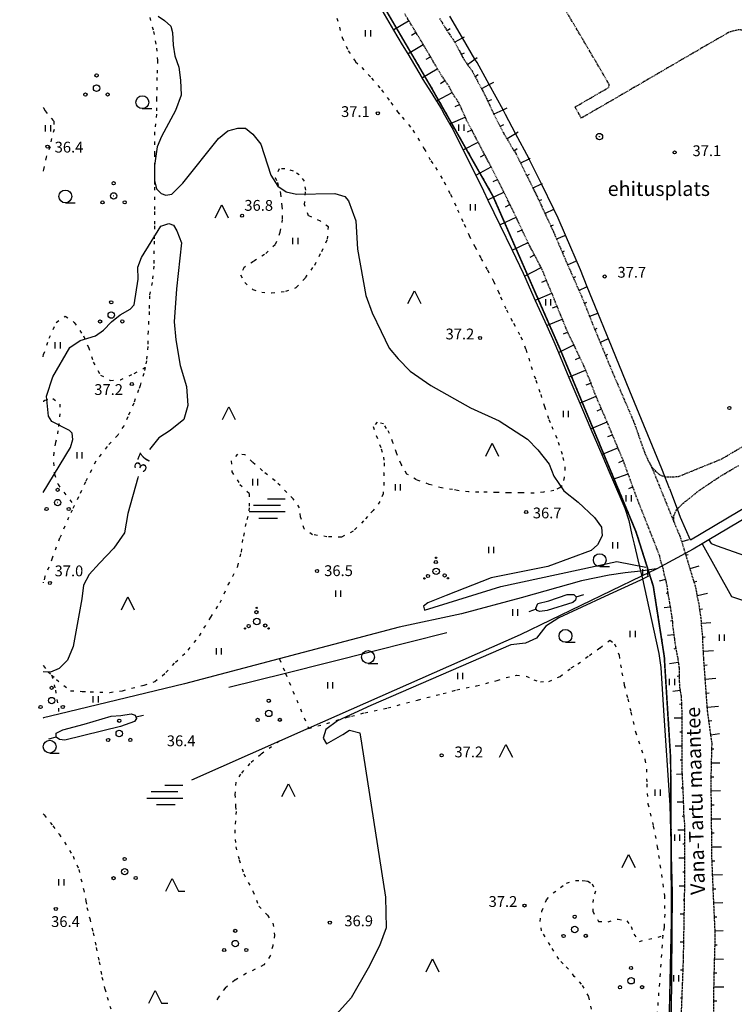
# Model space of a CAD drawing. Units: metres. Extents: x 68746 to 545911, y 50857 to 6585816.
# Drawn here: x 68994 to 69173, y 51306 to 51552 of the extents above; entities that cross this region are included whole.
import ezdxf
from ezdxf.enums import TextEntityAlignment as Align

# ---------------------------------------------------------------- set-up
doc = ezdxf.new("R2010")
doc.units = ezdxf.units.M
for name, pattern in [('2000+500$0$DASHDOT', [1, 0.5, -0.25, 0, -0.25]), ('2000+500$0$DIVIDE', [1.25, 0.5, -0.25, 0, -0.25, 0, -0.25]), ('2000+500$0$HIDDEN', [0.375, 0.25, -0.125]), ('2000+500$0$KOLVIK_EBAM', [2.4, 0.8, -1.6])]:
    doc.linetypes.add(name, pattern=pattern)
for name, color, linetype in [('2000+500$0$-LINNA$PIIR', 7, 'Continuous'), ('2000+500$0$12', 7, 'Continuous'), ('2000+500$0$13', 7, 'Continuous'), ('2000+500$0$14', 7, 'Continuous'), ('2000+500$0$15', 7, 'Continuous'), ('2000+500$0$2', 7, 'Continuous'), ('2000+500$0$25', 7, 'Continuous'), ('2000+500$0$34', 7, 'Continuous'), ('2000+500$0$44', 7, 'Continuous'), ('2000+500$0$49', 7, 'Continuous'), ('2000+500$0$51', 7, 'Continuous'), ('2000+500$0$56', 7, 'Continuous'), ('2000+500$0$57', 7, 'Continuous'), ('2000+500$0$58', 7, 'Continuous'), ('2000+500$0$60', 7, 'Continuous'), ('K-re-dim', 7, 'Continuous')]:
    doc.layers.add(name, color=color, linetype=linetype)
doc.styles.add('2000+500$0$txt', font='TXT', dxfattribs={"height": 0.2})

# ---------------------------------------------------------------- blocks, each defined once
blk = doc.blocks.new('2000+500$0$HEIN_2')
at = {"layer": '2000+500$0$49', "color": 3, "linetype": 'Continuous'}
for p, q in [((-0.64, -0.8), (-0.64, 0.8)), ((0.64, -0.8), (0.64, 0.8))]:
    blk.add_line(p, q, dxfattribs=at)
blk = doc.blocks.new('2000+500$0$HLEHT2')
at = {"layer": '2000+500$0$49', "color": 3, "linetype": 'Continuous'}
blk.add_line((0, -1.6), (2.4, -1.6), dxfattribs=at)
blk.add_circle((0, 0), 1.6, dxfattribs=at)
blk = doc.blocks.new('2000+500$0$POOS_2')
at = {"layer": '2000+500$0$49', "color": 3, "linetype": 'Continuous'}
for centre, radius in [((-0.01, 3.18), 0.4), ((0, 0), 0.8), ((0, 0), 0.008), ((-2.78, -1.61), 0.4), ((2.76, -1.59), 0.4)]:
    blk.add_circle(centre, radius, dxfattribs=at)
blk = doc.blocks.new('2000+500$0$OKAS_2')
at = {"layer": '2000+500$0$49', "color": 3, "linetype": 'Continuous'}
for p, q in [((-1.6, 0), (0, 3.2)), ((0, 3.2), (1.6, 0))]:
    blk.add_line(p, q, dxfattribs=at)
blk = doc.blocks.new('2000+500$0$HPOOS2')
at = {"layer": '2000+500$0$49', "color": 3, "linetype": 'Continuous'}
for centre, radius in [((-0.08, 2.33), 0.4), ((-0.01, 3.41), 0.16), ((0, 0), 0.8), ((0, 0), 0.008), ((-2.94, -1.75), 0.16), ((-2.04, -1.15), 0.4), ((2.12, -1.01), 0.4), ((2.94, -1.73), 0.16)]:
    blk.add_circle(centre, radius, dxfattribs=at)
blk = doc.blocks.new('2000+500$0$VSOO_2')
at = {"layer": '2000+500$0$49', "color": 5, "linetype": 'Continuous'}
for p, q in [((-3.71, 0.8), (2.99, 0.8)), ((-0.24, 2.4), (4.22, 2.4)), ((-4.78, -0.8), (4.22, -0.8)), ((-2.39, -2.4), (2.28, -2.4))]:
    blk.add_line(p, q, dxfattribs=at)
blk = doc.blocks.new('2000+500$0$ELPOS2')
at = {"layer": '2000+500$0$2', "color": 7, "linetype": 'Continuous'}
for radius in [0.816, 0.0163]:
    blk.add_circle((0, 0), radius, dxfattribs=at)
blk = doc.blocks.new('2000+500$0$HOKAS2')
at = {"layer": '2000+500$0$49', "color": 3, "linetype": 'Continuous'}
for p, q in [((-1.6, 0), (0, 3.2)), ((0, 3.2), (1.6, 0)), ((1.6, 0), (3.2, 0))]:
    blk.add_line(p, q, dxfattribs=at)
blk = doc.blocks.new('2000+500$0$KPUNK2')
at = {"layer": '2000+500$0$57', "color": 6, "linetype": 'Continuous'}
blk.add_circle((0, 0), 0.384, dxfattribs=at)
blk = doc.blocks.new('2000+500')
at = {"layer": '2000+500$0$-LINNA$PIIR', "color": 14, "linetype": '2000+500$0$DASHDOT', "ltscale": 10, "const_width": 0.4}
blk.add_lwpolyline([(68994.36, 51752.65), (68999.36, 51729.71), (69006.18, 51705.86), (69015.5, 51680.66), (69023.23, 51663.4), (69066.43, 51586.64), (69096.9, 51534.63), (69112.36, 51507.38), (69129.19, 51469), (69148.06, 51423.58), (69152.38, 51409.96), (69155.11, 51392.47), (69156.7, 51367.03), (69156.93, 51326.84), (69155.56, 51265.07)], dxfattribs=at)
at = {"layer": '2000+500$0$12', "color": 7, "linetype": 'Continuous'}
for points in [[(69091.35, 51551.24), (69091.25, 51551.18), (69087.62, 51548.97), (69087.52, 51548.91)], [(69093.16, 51548.25), (69093.06, 51548.19), (69092, 51547.54)], [(69100.85, 51548.82), (69100.95, 51548.88), (69101.62, 51549.31)], [(69094.97, 51545.25), (69094.87, 51545.19), (69091.15, 51543), (69091.05, 51542.94)], [(69102.78, 51545.91), (69102.88, 51545.96), (69104.74, 51546.98), (69105.2, 51547.23)], [(69104.42, 51542.82), (69104.52, 51542.87), (69105.21, 51543.21)], [(69096.75, 51542.24), (69096.65, 51542.18), (69095.58, 51541.55)], [(69105.95, 51540.31), (69107.84, 51541.68), (69108.37, 51542.07)], [(69098.52, 51539.22), (69098.42, 51539.16), (69094.73, 51536.98), (69094.63, 51536.93)], [(69107.84, 51537.37), (69107.94, 51537.43), (69108.67, 51537.81)], [(69100.4, 51536.27), (69100.3, 51536.2), (69099.28, 51535.51)], [(69109.48, 51534.28), (69109.58, 51534.33), (69111.38, 51535.3), (69112.52, 51535.91)], [(69102.19, 51533.27), (69102.09, 51533.21), (69098.34, 51531.25), (69098.24, 51531.19)], [(69104.02, 51530.29), (69103.92, 51530.24), (69102.78, 51529.73)], [(69111.06, 51531.16), (69111.16, 51531.21), (69112.02, 51531.61)], [(69112.5, 51527.97), (69112.6, 51528.01), (69114.85, 51529), (69115.87, 51529.45)], [(69105.45, 51527.09), (69105.35, 51527.05), (69101.67, 51525.46), (69101.57, 51525.42)], [(69114.11, 51524.86), (69114.21, 51524.91), (69115.07, 51525.35)], [(69107.04, 51523.98), (69106.94, 51523.93), (69105.94, 51523.39)], [(69115.81, 51521.8), (69115.91, 51521.86), (69117.99, 51523.1), (69118.64, 51523.49)], [(69108.67, 51520.88), (69108.57, 51520.83), (69105.01, 51518.97), (69104.91, 51518.92)], [(69117.59, 51518.79), (69117.69, 51518.86), (69118.35, 51519.29)], [(69110.29, 51517.78), (69110.19, 51517.73), (69109.15, 51517.18)], [(69119.24, 51515.71), (69119.34, 51515.76), (69121.34, 51516.74), (69121.64, 51516.89)], [(69111.91, 51514.68), (69111.81, 51514.63), (69108.13, 51512.71), (69108.03, 51512.65)], [(69113.5, 51511.56), (69113.4, 51511.51), (69112.31, 51510.97)], [(69120.78, 51512.57), (69120.88, 51512.62), (69121.5, 51512.92)], [(69122.32, 51509.42), (69122.42, 51509.47), (69124.44, 51510.47), (69124.73, 51510.61)], [(69115.05, 51508.42), (69114.95, 51508.37), (69111.18, 51506.5), (69111.08, 51506.45)], [(69123.86, 51506.28), (69123.96, 51506.33), (69124.58, 51506.61)], [(69116.61, 51505.29), (69116.51, 51505.24), (69115.41, 51504.69)], [(69125.33, 51503.1), (69125.43, 51503.15), (69127.56, 51504.14)], [(69118.14, 51502.14), (69118.04, 51502.09), (69114.17, 51500.28), (69114.07, 51500.23)], [(69119.63, 51498.97), (69119.53, 51498.92), (69118.41, 51498.4)], [(69126.79, 51499.93), (69126.89, 51499.97), (69127.49, 51500.25)], [(69121.11, 51495.8), (69121.01, 51495.76), (69117.2, 51493.97), (69117.1, 51493.92)], [(69128.21, 51496.73), (69128.31, 51496.77), (69130.28, 51497.61), (69130.46, 51497.69)], [(69129.59, 51493.51), (69129.69, 51493.55), (69130.2, 51493.77)], [(69122.73, 51492.7), (69122.63, 51492.65), (69121.52, 51492.06)], [(69130.98, 51490.3), (69131.08, 51490.34), (69133.02, 51491.2)], [(69124.36, 51489.6), (69124.26, 51489.55), (69120.3, 51487.46), (69120.2, 51487.41)], [(69125.71, 51486.38), (69125.61, 51486.34), (69124.43, 51485.87)], [(69132.4, 51487.1), (69132.5, 51487.14), (69133, 51487.37)], [(69133.81, 51483.9), (69133.91, 51483.94), (69135.74, 51484.75), (69135.88, 51484.81)], [(69127.06, 51483.15), (69126.96, 51483.11), (69123.02, 51481.41), (69122.92, 51481.37)], [(69128.35, 51479.9), (69128.25, 51479.86), (69127.13, 51479.42)], [(69135.16, 51480.67), (69135.26, 51480.71), (69135.81, 51480.93)], [(69129.68, 51476.66), (69129.58, 51476.62), (69125.86, 51475.09), (69125.76, 51475.05)], [(69136.45, 51477.42), (69136.55, 51477.46), (69138.49, 51478.23), (69138.54, 51478.25)], [(69137.76, 51474.17), (69137.86, 51474.21), (69138.38, 51474.42)], [(69131.01, 51473.42), (69130.91, 51473.38), (69129.87, 51472.95)], [(69139.09, 51470.93), (69139.19, 51470.97), (69141.05, 51471.74), (69141.16, 51471.78)], [(69132.57, 51470.29), (69132.47, 51470.24), (69128.79, 51468.4), (69128.69, 51468.35)], [(69134.04, 51467.11), (69133.94, 51467.06), (69132.85, 51466.52)], [(69140.42, 51467.69), (69140.52, 51467.74), (69141, 51467.93)], [(69135.5, 51463.93), (69135.4, 51463.89), (69131.4, 51462.2), (69131.3, 51462.16)], [(69136.83, 51460.7), (69136.73, 51460.66), (69135.56, 51460.22)], [(69138.09, 51457.43), (69137.99, 51457.39), (69134.12, 51455.73), (69134.02, 51455.69)], [(69139.47, 51454.21), (69139.37, 51454.17), (69138.24, 51453.69)], [(69140.85, 51451), (69140.75, 51450.95), (69136.87, 51449.29), (69136.77, 51449.25)], [(69142.2, 51447.77), (69142.1, 51447.73), (69140.98, 51447.26)], [(69143.55, 51444.54), (69143.45, 51444.5), (69139.61, 51442.89), (69139.51, 51442.85)], [(69144.9, 51441.31), (69144.8, 51441.27), (69143.7, 51440.81)], [(69146.1, 51438.02), (69146, 51437.99), (69142.3, 51436.64), (69142.18, 51436.6)], [(69147.3, 51434.74), (69147.2, 51434.7), (69146.2, 51434.33)], [(69159.47, 51421.1), (69159.57, 51421.13), (69161.28, 51421.65)], [(69160.48, 51417.75), (69160.58, 51417.78), (69161.1, 51417.93)], [(69161.5, 51414.4), (69161.6, 51414.43), (69163.8, 51415.1)], [(69155.49, 51411.69), (69155.39, 51411.66), (69153.88, 51411.23)], [(69162.52, 51411.05), (69162.62, 51411.08), (69163.23, 51411.27)], [(69156.07, 51408.24), (69155.97, 51408.23), (69155.61, 51408.19)], [(69163.28, 51407.64), (69163.38, 51407.67), (69165.88, 51408.24)], [(69156.67, 51404.8), (69156.57, 51404.78), (69155.09, 51404.54)], [(69163.9, 51404.2), (69164, 51404.22), (69164.68, 51404.33)], [(69157.21, 51401.34), (69157.11, 51401.32), (69156.69, 51401.27)], [(69164.33, 51400.73), (69164.43, 51400.74), (69166.77, 51400.88)], [(69100.79, 51398.35), (69082.33, 51393.64), (69060.54, 51388.18), (69046.4, 51384.64)], [(69157.59, 51397.86), (69157.49, 51397.85), (69155.9, 51397.65)], [(69164.67, 51397.25), (69164.77, 51397.26), (69165.37, 51397.33)], [(69158.09, 51394.4), (69157.99, 51394.38), (69157.51, 51394.29)], [(69164.8, 51393.76), (69164.9, 51393.76), (69167.45, 51393.91)], [(69158.71, 51390.96), (69158.61, 51390.94), (69156.43, 51390.63)], [(69165.02, 51390.26), (69165.12, 51390.27), (69165.84, 51390.32)], [(69158.94, 51387.47), (69158.84, 51387.47), (69158.32, 51387.46)], [(69165.27, 51386.77), (69165.37, 51386.78), (69167.96, 51386.97)], [(69159.15, 51383.98), (69159.05, 51383.96), (69157.29, 51383.67)], [(69165.52, 51383.28), (69165.62, 51383.29), (69166.35, 51383.34)], [(69159.51, 51380.51), (69159.41, 51380.5), (69158.92, 51380.47)], [(69165.78, 51379.79), (69165.88, 51379.8), (69168.62, 51380)], [(69159.58, 51377.01), (69159.48, 51377.01), (69157.63, 51377)], [(69166.19, 51376.32), (69166.29, 51376.33), (69166.99, 51376.43)], [(69159.58, 51373.51), (69159.48, 51373.51), (69159.03, 51373.51)], [(69166.67, 51372.85), (69166.77, 51372.86), (69168.89, 51373.15)], [(69159.57, 51370.01), (69159.47, 51370.01), (69157.81, 51370.02)], [(69166.93, 51369.37), (69167.03, 51369.37), (69167.53, 51369.35)], [(69159.55, 51366.51), (69159.45, 51366.51), (69159.1, 51366.5)], [(69166.84, 51365.87), (69166.94, 51365.87), (69169, 51365.82)], [(69159.63, 51363.01), (69159.53, 51363), (69158.16, 51362.94)], [(69166.76, 51362.37), (69166.86, 51362.37), (69167.46, 51362.35)], [(69159.81, 51359.51), (69159.71, 51359.51), (69159.33, 51359.49)], [(69166.75, 51358.87), (69166.85, 51358.88), (69169.13, 51358.93)], [(69159.96, 51356.02), (69159.86, 51356.02), (69158.34, 51356)], [(69166.83, 51355.37), (69166.93, 51355.38), (69167.54, 51355.38)], [(69160.07, 51352.52), (69159.97, 51352.51), (69159.59, 51352.48)], [(69166.85, 51351.87), (69166.95, 51351.88), (69169.26, 51351.89)], [(69160.24, 51349.03), (69160.14, 51349.03), (69158.5, 51349.03)], [(69166.88, 51348.37), (69166.98, 51348.38), (69167.61, 51348.38)], [(69160.23, 51345.53), (69160.13, 51345.53), (69159.74, 51345.53)], [(69166.91, 51344.87), (69167.01, 51344.88), (69169.45, 51344.9)], [(69160.22, 51342.03), (69160.12, 51342.03), (69158.75, 51342.03)], [(69166.97, 51341.38), (69167.07, 51341.38), (69167.76, 51341.41)], [(69160.22, 51338.53), (69160.12, 51338.53), (69159.79, 51338.53)], [(69167.11, 51337.88), (69167.21, 51337.88), (69169.63, 51337.98)], [(69160.22, 51335.03), (69160.12, 51335.03), (69158.88, 51335.03)], [(69167.26, 51334.38), (69167.36, 51334.39), (69167.98, 51334.41)], [(69160.19, 51331.53), (69160.09, 51331.53), (69159.85, 51331.53)], [(69167.41, 51330.89), (69167.51, 51330.89), (69169.71, 51330.99)], [(69160.12, 51328.03), (69160.02, 51328.03), (69159.08, 51328.05)], [(69167.57, 51327.39), (69167.67, 51327.39), (69168.23, 51327.42)], [(69167.73, 51323.89), (69167.83, 51323.9), (69169.8, 51323.99)], [(69160, 51321.03), (69159.9, 51321.03), (69159.13, 51321.04)], [(69167.72, 51320.39), (69167.82, 51320.39), (69168.35, 51320.38)], [(69167.62, 51316.9), (69167.72, 51316.89), (69169.89, 51316.84)], [(69159.82, 51314.03), (69159.72, 51314.04), (69159.19, 51314.06)], [(69167.53, 51313.4), (69167.63, 51313.39), (69168.25, 51313.38)], [(69167.45, 51309.9), (69167.55, 51309.9), (69170, 51309.88)], [(69159.56, 51307.04), (69159.46, 51307.04), (69159.18, 51307.05)], [(69167.43, 51306.4), (69167.53, 51306.4), (69168.21, 51306.39)]]:
    blk.add_lwpolyline(points, dxfattribs=at)
at = {"layer": '2000+500$0$14', "color": 7, "linetype": 'Continuous'}
blk.add_lwpolyline([(69162.32, 51419.23), (69153.25, 51414.35), (69153.15, 51414.3)], dxfattribs=at)
at = {"layer": '2000+500$0$15', "color": 7, "linetype": '2000+500$0$HIDDEN'}
blk.add_line((69151.97, 51439.74), (69157.55, 51425.97), dxfattribs=at)
for points in [[(69128.35, 51479.9), (69127.19, 51482.86), (69127.06, 51483.15), (69126.19, 51485.18), (69125.71, 51486.38), (69124.66, 51489.04), (69124.36, 51489.6), (69122.73, 51492.7), (69121.17, 51495.67), (69121.11, 51495.8), (69119.63, 51498.97), (69118.14, 51502.14), (69117.5, 51503.5), (69116.61, 51505.29), (69115.05, 51508.42), (69113.5, 51511.56), (69112.58, 51513.39), (69111.91, 51514.68), (69110.29, 51517.78), (69108.67, 51520.88), (69108.29, 51521.62), (69107.19, 51523.71), (69107.04, 51523.98), (69105.79, 51526.31), (69105.45, 51527.09), (69105, 51528.13), (69104.02, 51530.29), (69103.84, 51530.7), (69102.39, 51532.89), (69102.19, 51533.27), (69101.39, 51534.8), (69100.4, 51536.27), (69100.16, 51536.63), (69099.35, 51537.81), (69098.52, 51539.22), (69096.75, 51542.24), (69094.97, 51545.25), (69094.78, 51545.59), (69093.16, 51548.25), (69091.35, 51551.24), (69090.32, 51552.94)], [(69188.05, 51526.56), (69188.01, 51526.66), (69186.2, 51531.09), (69185.08, 51533.91), (69187.49, 51537.06), (69183.02, 51540.28), (69181.25, 51544.65), (69179.9, 51546.63), (69177.93, 51548.08), (69175.99, 51548.76), (69173.61, 51548.99), (69171.32, 51548.39), (69159.49, 51541.53), (69147.1, 51534.29), (69134.42, 51526.93), (69132.82, 51529.68), (69141.26, 51534.59), (69141.38, 51535.24), (69140.02, 51537.66), (69132.69, 51550.13), (69129.37, 51555.73)], [(69098.99, 51551.78), (69099.39, 51551.22), (69100.29, 51549.69), (69100.85, 51548.82), (69101.43, 51547.93), (69101.52, 51547.87), (69102.76, 51545.94), (69102.78, 51545.91), (69103.93, 51543.8), (69104.42, 51542.82), (69104.82, 51542.03), (69105.95, 51540.31), (69107.24, 51538.52), (69107.84, 51537.37), (69108.51, 51536.1), (69109.48, 51534.28), (69109.77, 51533.74), (69110.75, 51531.83), (69111.06, 51531.16), (69111.6, 51530.03), (69112.5, 51527.97), (69112.52, 51527.93), (69113.65, 51525.76), (69114.11, 51524.86), (69114.9, 51523.32), (69115.81, 51521.8), (69116.28, 51521.01), (69117.21, 51519.37), (69117.59, 51518.79), (69118.15, 51517.94), (69119.24, 51515.71), (69120.78, 51512.57), (69122.32, 51509.42), (69123.86, 51506.28), (69123.86, 51506.28), (69125.33, 51503.1), (69126.79, 51499.93), (69127.45, 51498.51), (69128.21, 51496.73), (69129.59, 51493.51), (69130.25, 51491.96), (69130.98, 51490.3), (69132.4, 51487.1), (69133.81, 51483.9), (69134.42, 51482.51), (69135.16, 51480.67), (69136.45, 51477.42), (69137.21, 51475.5), (69137.76, 51474.17), (69139.09, 51470.93), (69140.42, 51467.69), (69141.7, 51464.57), (69144.91, 51457.06), (69146.39, 51453.68), (69147.47, 51451.13), (69148.12, 51449.34), (69148.69, 51447.74), (69149.27, 51445.97), (69150.07, 51443.72), (69150.88, 51441.87), (69151.18, 51441.18), (69151.97, 51439.74)], [(69151.97, 51439.74), (69152.97, 51438.71), (69154.01, 51437.8), (69155.3, 51437.35), (69155.37, 51437.33), (69156.53, 51437.32), (69157.72, 51437.33), (69158.67, 51437.4), (69158.87, 51437.48), (69169.36, 51441.74), (69184.01, 51450.31), (69200.49, 51459.77), (69211.17, 51465.67), (69211.7, 51466.73), (69211.95, 51468.86), (69211.42, 51471.07), (69208.18, 51479.98), (69206.34, 51485.03)], [(69157.55, 51425.97), (69157.51, 51426.98), (69157.54, 51427.54), (69157.83, 51428.36), (69158.12, 51428.93), (69158.39, 51429.25), (69158.73, 51429.66), (69159.59, 51430.46), (69160.41, 51431.18), (69161.51, 51432.02), (69162.78, 51433.06), (69164.13, 51434.13), (69164.71, 51434.48), (69166.45, 51435.67), (69168.42, 51436.99), (69170.62, 51438.35), (69173.81, 51440.21)], [(69134.04, 51467.11), (69133.36, 51468.49), (69132.85, 51469.73), (69132.57, 51470.29), (69131.08, 51473.27), (69131.01, 51473.42), (69129.9, 51476.12), (69129.68, 51476.66), (69128.43, 51479.69), (69128.35, 51479.9)], [(69159.42, 51303.54), (69159.56, 51307.04), (69159.69, 51310.53), (69159.82, 51314.03), (69159.9, 51316.12), (69159.93, 51317.53), (69160, 51321.03), (69160.06, 51324.53), (69160.12, 51328.03), (69160.19, 51331.53), (69160.21, 51332.95), (69160.22, 51335.03), (69160.22, 51338.53), (69160.22, 51342.03), (69160.22, 51343.56), (69160.23, 51345.53), (69160.23, 51346.74), (69160.24, 51349.03), (69160.24, 51350.62), (69160.07, 51352.52), (69160.03, 51352.96), (69159.97, 51354.77), (69159.96, 51356.02), (69159.96, 51356.37), (69159.81, 51359.51), (69159.63, 51363.01), (69159.6, 51363.62), (69159.55, 51366.51), (69159.55, 51366.63), (69159.56, 51368.86), (69159.57, 51370.01), (69159.57, 51370.35), (69159.57, 51371.87), (69159.58, 51373.51), (69159.59, 51374.53), (69159.58, 51377.01), (69159.58, 51377.29), (69159.53, 51380.15), (69159.51, 51380.51), (69159.4, 51382.51), (69159.15, 51383.98), (69159.04, 51384.61), (69158.95, 51385.98), (69158.95, 51386.75), (69158.94, 51387.47), (69158.91, 51389.49), (69158.71, 51390.96), (69158.57, 51391.92), (69158.09, 51394.4), (69158.01, 51394.84), (69157.72, 51396.83), (69157.59, 51397.86), (69157.53, 51398.31), (69157.28, 51400.03), (69157.26, 51400.97), (69157.21, 51401.34), (69157.08, 51402.28), (69156.67, 51404.8), (69156.52, 51405.72), (69156.09, 51408.05), (69156.07, 51408.24), (69155.91, 51409.71), (69155.6, 51411.29), (69155.49, 51411.69), (69155.18, 51412.75), (69154.87, 51414.33), (69154.37, 51415.9), (69154.16, 51416.68), (69153.98, 51417.5), (69153.3, 51419.33), (69148.48, 51431.5), (69147.3, 51434.74), (69146.1, 51438.02), (69144.95, 51441.2), (69144.9, 51441.31), (69143.55, 51444.54), (69142.2, 51447.77), (69141.07, 51450.47), (69140.85, 51451), (69139.47, 51454.21), (69138.09, 51457.43), (69137.86, 51457.95), (69136.83, 51460.7), (69136.65, 51461.19), (69135.5, 51463.93), (69135.02, 51465.07), (69134.12, 51466.96), (69134.04, 51467.11)], [(69157.55, 51425.97), (69157.92, 51425.03), (69158.93, 51422.74), (69159.47, 51421.11), (69159.47, 51421.1), (69160.48, 51417.75), (69161.5, 51414.4), (69162.16, 51412.2), (69162.52, 51411.05), (69162.98, 51409.53), (69163.28, 51407.65), (69163.28, 51407.64), (69163.74, 51405.65), (69163.89, 51404.28), (69163.9, 51404.2), (69164.26, 51401.97), (69164.33, 51400.73), (69164.38, 51399.97), (69164.5, 51398.71), (69164.67, 51397.25), (69164.68, 51397.09), (69164.71, 51395.25), (69164.8, 51393.76), (69164.83, 51393.26), (69164.9, 51391.87), (69165.02, 51390.26), (69165.27, 51386.77), (69165.52, 51383.28), (69165.78, 51379.79), (69165.85, 51378.84), (69166.19, 51376.32), (69166.67, 51372.85), (69166.97, 51370.7), (69166.93, 51369.37), (69166.84, 51365.87), (69166.76, 51362.37), (69166.71, 51360.69), (69166.75, 51358.87), (69166.83, 51355.51), (69166.83, 51355.37), (69166.85, 51351.87), (69166.88, 51348.37), (69166.91, 51344.87), (69166.93, 51342.14), (69166.97, 51341.38), (69167.11, 51337.88), (69167.26, 51334.38), (69167.27, 51333.95), (69167.41, 51330.89), (69167.57, 51327.39), (69167.73, 51323.89), (69167.78, 51322.83), (69167.72, 51320.39), (69167.62, 51316.9), (69167.53, 51313.4), (69167.46, 51310.73), (69167.45, 51309.9), (69167.43, 51306.4), (69167.41, 51302.9)]]:
    blk.add_lwpolyline(points, dxfattribs=at)
at = {"layer": '2000+500$0$25', "color": 2, "linetype": 'Continuous'}
for points in [[(69156.43, 51434.39), (69155.3, 51437.35), (69154.54, 51439.32), (69146.51, 51458.71), (69141.16, 51471.78), (69140.75, 51472.79), (69138.54, 51478.25), (69135.88, 51484.81), (69134.18, 51489.01), (69130.46, 51497.69), (69128.64, 51501.95), (69127.56, 51504.14), (69124.44, 51510.47), (69121.46, 51516.53), (69121.34, 51516.74), (69117.99, 51523.1), (69115.5, 51527.82), (69114.85, 51529), (69111.38, 51535.3), (69108.36, 51540.8), (69107.84, 51541.68), (69104.74, 51546.98), (69101.57, 51552.39)], [(69263.65, 51482.13), (69260.81, 51480.44), (69161.66, 51421.52), (69159.2, 51427.14), (69158.39, 51429.25), (69156.47, 51434.28)]]:
    blk.add_lwpolyline(points, dxfattribs=at)
at = {"layer": '2000+500$0$34', "color": 5, "linetype": 'Continuous'}
for p, q in [((69164.59, 51420.57), (69162.32, 51419.23)), ((69166.24, 51421.55), (69164.59, 51420.57))]:
    blk.add_line(p, q, dxfattribs=at)
for points in [[(69305.51, 51504.92), (69266.93, 51481.89), (69261.98, 51478.93), (69246.35, 51469.6), (69211.08, 51448.17), (69186.29, 51433.45), (69166.24, 51421.55)], [(69164.59, 51420.57), (69171.9, 51407.38), (69196.83, 51398.97), (69233.78, 51386.5), (69247.19, 51381.98), (69247.27, 51381.95), (69343.66, 51351.36)], [(69166.24, 51421.55), (69166.86, 51420.69), (69168.36, 51420.06), (69175.15, 51417.63), (69205.58, 51407.69), (69209.99, 51406.25), (69249.41, 51393.37), (69260.82, 51389.64), (69270.67, 51386.43), (69302.04, 51376.25), (69310, 51373.67)], [(69037.13, 51361.63), (69059.12, 51371.35), (69065.73, 51374.28), (69066.28, 51374.52), (69119.25, 51397.95), (69149.51, 51412.54), (69153.15, 51414.3), (69149.21, 51413.78), (69145.38, 51413.29), (69141.4, 51412.73), (69134.43, 51411.31), (69119.36, 51407.07), (69104.45, 51403.05), (69088.93, 51399.71), (69058.99, 51391.86), (69035.28, 51385.63), (69003.92, 51378), (69000.1, 51377.07), (69000, 51377.05)]]:
    blk.add_lwpolyline(points, dxfattribs=at)
at = {"layer": '2000+500$0$44', "color": 31, "linetype": 'Continuous'}
for points in [[(69083.99, 51554.88), (69087.52, 51548.91), (69089.67, 51545.27), (69091.05, 51542.94), (69094.63, 51536.93), (69094.68, 51536.84), (69097.11, 51533.08), (69098.24, 51531.19), (69098.29, 51531.11), (69099.46, 51529.17), (69100.27, 51527.71), (69101.57, 51525.42), (69102.31, 51524.12), (69104.91, 51518.92), (69108.03, 51512.65), (69109.99, 51508.72), (69111.08, 51506.45), (69114.07, 51500.23), (69117.1, 51493.92), (69119.86, 51488.16), (69120.2, 51487.41), (69122.92, 51481.37), (69125.76, 51475.05), (69127.54, 51471.08), (69128.69, 51468.35), (69131.3, 51462.16), (69134.02, 51455.69), (69134.68, 51454.14), (69136.77, 51449.25), (69139.51, 51442.85), (69141.6, 51437.97), (69142.18, 51436.6), (69145.26, 51429.44), (69146.31, 51426.36), (69147.01, 51422.83), (69147.57, 51420.47), (69149.21, 51413.78), (69149.47, 51412.71), (69149.51, 51412.54)], [(69149.51, 51412.54), (69153.76, 51393.19), (69154.26, 51389.67), (69154.89, 51378.94), (69156.5, 51355.3), (69157.1, 51333.38), (69156.79, 51292.85)]]:
    blk.add_lwpolyline(points, dxfattribs=at)
at = {"layer": '2000+500$0$51', "color": 3, "linetype": '2000+500$0$KOLVIK_EBAM'}
for points in [[(69073.36, 51551.93), (69074.69, 51547.05), (69076.19, 51543.69)], [(69026.04, 51554.38), (69027.57, 51548.58), (69028.33, 51544.43), (69028.57, 51541.33), (69028.43, 51537.09), (69028.35, 51531.91), (69028.28, 51527.9), (69027.86, 51523.46), (69027.82, 51518.07), (69027.79, 51513.51), (69027.82, 51509.68), (69027.86, 51503.6), (69027.83, 51500), (69027.73, 51496.2), (69027.63, 51489.94), (69027.23, 51485.87), (69026.54, 51482.55), (69026.51, 51478.59), (69026.2, 51473.66), (69026.16, 51469.87), (69025.82, 51466.28), (69025.49, 51464.64), (69025.18, 51463.1), (69024.23, 51460.15), (69023.81, 51459.01), (69022.62, 51455.69), (69021.16, 51452.3), (69020.12, 51450.05), (69018.63, 51447.73), (69015.96, 51444.85), (69013.14, 51441.2), (69010.58, 51436.06), (69008.87, 51432.3), (69007.79, 51430.08)], [(69076.19, 51543.69), (69078.03, 51541), (69079.57, 51539.55), (69082.02, 51536.89), (69084.5, 51533.96), (69086.86, 51530.84), (69088.47, 51528.52), (69089.7, 51527.16), (69092.33, 51523.95), (69095.19, 51519.28), (69096.82, 51516.23), (69098.01, 51514.57), (69100.16, 51510.98), (69101.7, 51507.94), (69103.51, 51504.03), (69105.16, 51500.41), (69106.4, 51497.57), (69107.83, 51494.85), (69109.35, 51491.88), (69110.96, 51488.98), (69112.48, 51486.18), (69113.65, 51483.69), (69114.25, 51482.24), (69115.7, 51479.06), (69117.46, 51475.67), (69119.32, 51472.3), (69120.53, 51469.16), (69121.26, 51466.94), (69121.89, 51464.85), (69123.05, 51461.45), (69124.26, 51457.89), (69125.2, 51454.88), (69126.3, 51451.64), (69127.01, 51449.91), (69128.66, 51445.99), (69129.83, 51442.16), (69130.32, 51439.66), (69130.14, 51437.18), (69129.6, 51435.09), (69128.98, 51434.53), (69127.57, 51433.87), (69124.98, 51433.51), (69122.56, 51433.26), (69119.36, 51433.28), (69116.26, 51433.3), (69113.29, 51433.42), (69108.78, 51433.49), (69106.27, 51433.55), (69103.49, 51433.85), (69102.24, 51434.14), (69099.5, 51434.53), (69096.43, 51435.42), (69093.28, 51436.55), (69090.83, 51437.99), (69089.42, 51440.44), (69088.29, 51443.27), (69087.33, 51445.91), (69086.53, 51448.1), (69085.77, 51449.42), (69085, 51450.51), (69083.44, 51451), (69082.44, 51449.92), (69083.19, 51447.62), (69084.44, 51444.26), (69084.97, 51442.23), (69085.15, 51440.8), (69085.13, 51438.34), (69085.11, 51435.95), (69084.89, 51433.08), (69084.13, 51431.12), (69082.42, 51428.86), (69081.04, 51427.38), (69080.05, 51426.33), (69077.4, 51423.71), (69074.51, 51422.25), (69070.87, 51422.34), (69067.28, 51422.84), (69065.16, 51424.32), (69064.32, 51427.32), (69064.07, 51429.55), (69062.47, 51431.81), (69060.86, 51433.41), (69057.93, 51436.34), (69054.77, 51438.82), (69052.31, 51440.97), (69050.43, 51442.78), (69048.56, 51443), (69046.96, 51441.29), (69047.16, 51438.58), (69049.16, 51435.43), (69051.49, 51433.15), (69051.5, 51429.6), (69051.09, 51427.36), (69050.64, 51425.66), (69049.91, 51421.85)], [(69000, 51529.55), (69000.06, 51529.45), (69000.51, 51528.71), (69002.68, 51526.13), (69002.76, 51524.09), (69002.09, 51521.79), (69001.76, 51519.74), (69000.73, 51517.18), (69000.1, 51514.07), (69000.02, 51513.75), (69000, 51513.65)], [(69057.95, 51512.06), (69058.51, 51510.87), (69059.31, 51508.04), (69059.65, 51504.96), (69059.74, 51501.59), (69059.12, 51498.35), (69057.95, 51495.29), (69055.33, 51492.87), (69052.53, 51491.13), (69050.13, 51489.56), (69049.28, 51487.73), (69050.36, 51485.82), (69052.38, 51484.07), (69054.59, 51483.42), (69057.06, 51483.27), (69060.6, 51483.68), (69063.22, 51484.59), (69065.5, 51487.02), (69067.83, 51490.22), (69069.58, 51493.6), (69070.99, 51496.67), (69071.28, 51499.74), (69069.25, 51501.18), (69066.31, 51502.55), (69065.28, 51505.32), (69065.58, 51508.93), (69065.25, 51511.19), (69063.95, 51512.76), (69062.49, 51513.69), (69060.36, 51514.26), (69058.96, 51514.27), (69057.95, 51512.06)], [(69000, 51467.25), (69000.02, 51467.35), (69000.14, 51467.89), (69001.48, 51471.92), (69003.3, 51475.89), (69005.48, 51477.45), (69007.8, 51475.88), (69010.07, 51472.52), (69011.3, 51469.67), (69012.53, 51465.95), (69014.35, 51462.71), (69016.82, 51461.39), (69019.3, 51461.53), (69022.76, 51463.16), (69025.39, 51464.59), (69025.49, 51464.64)], [(69000, 51456.18), (69000.1, 51456.24), (69000.41, 51456.44), (69002.47, 51456.84), (69004.14, 51455.48), (69004.2, 51453.05), (69003.72, 51448.82), (69003.12, 51445.85), (69002.64, 51443.32), (69002.58, 51440.87), (69002.85, 51437.99), (69003.73, 51435.37), (69007.79, 51430.08)], [(69007.79, 51430.08), (69007.27, 51429), (69006.38, 51427.18), (69004.13, 51421.95), (69002.29, 51417), (69000.47, 51412.37), (69000.03, 51410.95), (69000, 51410.85)], [(69002.14, 51387.79), (69003.31, 51386.69), (69006.84, 51383.87), (69009.75, 51383.7), (69011.76, 51383.59), (69016.7, 51383.45), (69019.79, 51383.88), (69025.21, 51385.26), (69027.89, 51386.15), (69029.77, 51387.62), (69030.69, 51388.39), (69033.04, 51390.99), (69036.22, 51394.01), (69039.03, 51397.57), (69040.18, 51399.52), (69041.88, 51402.28), (69044.23, 51405.88), (69046.22, 51410.32), (69047.38, 51412.46), (69048.61, 51414.96), (69049.52, 51418.51), (69049.91, 51421.85)], [(69060.54, 51388.18), (69066.28, 51374.52), (69066.31, 51374.44), (69070.86, 51375.72), (69075.93, 51377.26), (69077.02, 51377.5), (69080.33, 51378.38), (69086.07, 51379.6), (69093.53, 51381.54), (69099.87, 51383.18), (69103.29, 51384.08), (69108.2, 51385.08), (69113.41, 51386.44), (69115.66, 51387.2), (69118.21, 51387.76), (69120.63, 51387.52), (69122.52, 51386.61), (69124.19, 51386.1), (69126.3, 51386.2), (69129.09, 51387.43), (69131.91, 51389.58), (69133.55, 51390.56), (69136.41, 51392.69), (69139.08, 51394.61), (69141.56, 51396.47), (69142.72, 51395.59), (69143.83, 51392.73), (69144.51, 51388.36), (69145.14, 51385.28), (69146, 51381.85), (69146.78, 51378.53), (69147.9, 51373.63), (69149.44, 51369.1), (69150.3, 51366.65), (69150.67, 51364.29), (69150.74, 51360.61), (69151.05, 51355.62), (69152.38, 51350.06), (69153.38, 51344.88), (69153.7, 51342.74), (69155.17, 51332.65), (69155.23, 51328.02), (69155.1, 51324.75), (69154.75, 51322.78)], [(69000, 51390.16), (69000.08, 51390.06), (69001.26, 51388.6), (69002.14, 51387.79)], [(69058.99, 51391.86), (69059.03, 51391.76), (69060.54, 51388.18)], [(69002.14, 51387.79), (69002.16, 51387.69), (69003.07, 51384.03), (69003.81, 51379.49), (69003.91, 51378.1), (69003.92, 51378)], [(69059.12, 51371.35), (69059.02, 51371.28), (69059.02, 51371.28), (69054.38, 51367.96), (69051.65, 51365.69), (69049.27, 51363.05), (69048.1, 51361.02), (69047.89, 51357.98), (69048.04, 51354.98), (69048.22, 51353.72), (69047.88, 51349.12), (69048.1, 51344.85), (69049, 51341.66), (69050.13, 51338.1), (69052.38, 51333.77), (69053.89, 51330.04), (69056, 51327.81), (69057.4, 51325.79), (69057.79, 51322.84), (69057.36, 51320.15), (69056.71, 51317.67), (69055.12, 51315.38), (69052.95, 51314.27), (69050.72, 51313.19), (69047.89, 51311.53), (69045.47, 51309.58), (69043.77, 51307.33), (69042.64, 51305.47)], [(69000, 51353.12), (69000.08, 51353.02), (69000.23, 51352.83), (69002.45, 51350.13), (69004.02, 51348.02), (69005.37, 51346.04), (69007.48, 51342.54), (69008.91, 51339.24), (69010.08, 51334.31), (69010.68, 51331.31), (69010.95, 51329.7), (69011.65, 51326.94), (69012.5, 51323.4), (69013.27, 51319.69), (69013.98, 51316.14), (69014.7, 51312.35), (69015.37, 51309.59), (69015.42, 51309.4), (69015.97, 51307.34), (69016.9, 51304.44)], [(69154.75, 51322.78), (69153.12, 51300.08)], [(69136.96, 51304.31), (69136.27, 51307.45), (69134.49, 51310.55), (69132.66, 51312.47), (69131.21, 51314.35), (69129.86, 51315.64), (69128.78, 51316.77), (69126.61, 51320.3), (69124.5, 51323.85), (69124.1, 51326.23), (69124.57, 51328.79), (69125.68, 51331.64), (69127.35, 51333.37), (69129.23, 51334.72), (69130.7, 51335.76), (69132.95, 51336.48), (69134.59, 51336.5), (69135.51, 51336.34), (69136.02, 51336.33), (69137.15, 51335.59), (69137.92, 51333.82), (69137.34, 51331.74), (69137.24, 51328.78), (69138.69, 51326.25), (69141.07, 51326.16), (69143.62, 51326.83), (69145.75, 51326.37), (69146.86, 51324.96), (69147.52, 51323.06), (69148.92, 51321.26), (69154.72, 51322.6), (69154.75, 51322.78)]]:
    blk.add_lwpolyline(points, dxfattribs=at)
at = {"layer": '2000+500$0$56', "color": 6, "linetype": 'Continuous'}
for p, q in [((69133.1, 51407.34), (69135.02, 51407.92)), ((69123.15, 51404.21), (69121.27, 51403.55)), ((69023.15, 51377.36), (69025.1, 51377.77)), ((69003.25, 51372.24), (69001.31, 51371.76))]:
    blk.add_line(p, q, dxfattribs=at)
for points in [[(69028.77, 51552.43), (69030.33, 51551.3), (69031.9, 51549.87), (69032.32, 51548.31), (69032.47, 51545.18), (69032.89, 51542.48), (69033.89, 51539.64), (69034.31, 51536.37), (69034.46, 51532.67), (69033.03, 51528.84), (69029.57, 51522.32), (69028.49, 51519.74), (69027.78, 51515.05), (69027.78, 51511.35), (69028.35, 51509.22), (69029.48, 51508.08), (69030.62, 51507.66), (69032.18, 51507.94), (69034.88, 51510.64), (69043.83, 51521.87), (69046.11, 51523.72), (69048.67, 51524.43), (69050.51, 51524.43), (69052.36, 51522.87), (69054.35, 51520.45), (69056.91, 51512.63), (69058.61, 51509.93), (69060.74, 51508.51), (69063.3, 51507.94), (69072.82, 51508.08), (69075.38, 51507.37), (69076.23, 51506.23), (69078.08, 51501.26), (69078.51, 51494.15), (69080.6, 51482.57), (69082.17, 51478.31), (69084.44, 51473.62), (69086.43, 51469.49), (69088.7, 51466.79), (69091.69, 51463.67), (69096.8, 51460.11), (69106.75, 51454.57), (69113.86, 51451.3), (69120.96, 51446.75), (69123.52, 51444.05), (69126.36, 51440.5), (69127.5, 51437.51), (69130.06, 51433.81), (69133.61, 51430.97), (69137.73, 51427.13), (69139.43, 51424.72), (69139.58, 51422.59), (69138.44, 51420.31), (69136.88, 51418.89), (69126.08, 51414.91), (69111.87, 51412.07), (69100.64, 51407.66), (69096.09, 51405.81), (69094.96, 51404.96), (69095.24, 51403.96), (69114.28, 51409.93), (69143.27, 51416.19), (69150.51, 51414.77)], [(69000, 51433.41), (69006.85, 51444.63), (69007.42, 51446.62), (69007.28, 51448.18), (69006.56, 51448.89), (69002.16, 51451.17), (69001.31, 51452.45), (69000.88, 51457.42), (69002.44, 51462.25), (69006.71, 51469.65), (69009.26, 51471.35), (69013.1, 51472.49), (69015.09, 51473.91), (69017.08, 51476.04), (69019.21, 51477.75), (69021.77, 51479.17), (69022.76, 51480.31), (69023.76, 51486.7), (69023.62, 51489.69), (69024.61, 51492.1), (69029.44, 51499.92), (69031.43, 51500.63), (69032.57, 51500.21), (69033.42, 51498.79), (69034.56, 51495.8), (69033.28, 51484.29), (69032.71, 51476.04), (69033.14, 51471.49), (69034.27, 51465.1), (69035.84, 51459.84), (69036.12, 51455.15), (69035.13, 51451.59), (69031.72, 51448.89), (69028.87, 51447.04), (69026.6, 51444.1)], [(69023.73, 51437.37), (69023.62, 51437.09), (69021.2, 51428.14), (69020.35, 51423.31), (69017.65, 51419.47), (69014.1, 51415.77), (69011.54, 51412.93), (69010.12, 51410.23), (69009.69, 51406.82), (69007.55, 51394.93), (69006.13, 51391.52), (69004, 51389.39), (69001.87, 51388.54), (69000, 51388.59)], [(69151.18, 51412.46), (69149.19, 51411.5), (69140.27, 51407.45), (69128.76, 51402.12), (69125.56, 51399.99), (69123.22, 51397.01), (69120.45, 51395.73), (69116.82, 51395.3), (69081.87, 51380.16), (69073.55, 51376.32), (69070.57, 51374.19), (69069.93, 51372.06), (69070.78, 51370.57), (69074.83, 51372.91), (69076.54, 51373.98), (69079.09, 51373.34), (69079.52, 51370.78), (69085.48, 51332.28), (69085.69, 51324.61), (69083.99, 51320.13), (69081.21, 51314.59), (69076.95, 51307.12), (69063.1, 51291.77)], [(69126.28, 51406.34), (69130.83, 51407.91), (69131.82, 51407.91), (69132.53, 51407.91), (69133.1, 51407.34), (69132.96, 51406.49), (69132.25, 51405.92), (69125.85, 51403.93), (69124.01, 51403.64), (69123.3, 51403.93), (69123.01, 51404.5), (69123.58, 51405.63), (69126.28, 51406.34)], [(69010.22, 51375.51), (69017.04, 51377.5), (69019.45, 51377.64), (69022.01, 51378.07), (69023.01, 51377.79), (69023.29, 51376.93), (69022.86, 51376.22), (69019.31, 51374.94), (69005.39, 51371.53), (69004.11, 51371.67), (69003.25, 51372.24), (69003.25, 51373.24), (69004.96, 51374.09), (69010.22, 51375.51)]]:
    blk.add_lwpolyline(points, dxfattribs=at)
at = {"layer": '2000+500$0$60', "color": 1, "linetype": '2000+500$0$DIVIDE'}
blk.add_lwpolyline([(69000, 51727.47), (69006.18, 51705.86), (69015.5, 51680.66), (69023.23, 51663.4), (69066.43, 51586.64), (69096.9, 51534.63), (69112.36, 51507.38), (69129.19, 51469), (69148.06, 51423.58), (69152.38, 51409.96), (69155.11, 51392.47), (69156.7, 51367.03), (69156.93, 51326.84), (69153.52, 51183.09)], dxfattribs=at)
at = {"layer": '2000+500$0$2', "color": 7, "linetype": 'Continuous'}
blk.add_blockref('2000+500$0$ELPOS2', (69138.91, 51522.29), dxfattribs=at)
at = {"layer": '2000+500$0$49', "color": 3, "linetype": 'Continuous'}
for name, p in [('2000+500$0$HEIN_2', (69081.19, 51548.11)), ('2000+500$0$POOS_2', (69013.36, 51534.41)), ('2000+500$0$HLEHT2', (69024.78, 51530.9)), ('2000+500$0$HEIN_2', (69104.48, 51524.55)), ('2000+500$0$HEIN_2', (69001.26, 51524.36)), ('2000+500$0$POOS_2', (69017.62, 51507.48)), ('2000+500$0$HLEHT2', (69005.57, 51507.35)), ('2000+500$0$OKAS_2', (69044.61, 51502.02)), ('2000+500$0$HEIN_2', (69107.35, 51504.62)), ('2000+500$0$HEIN_2', (69063.02, 51496.22)), ('2000+500$0$OKAS_2', (69092.72, 51480.57)), ('2000+500$0$POOS_2', (69017.02, 51477.72)), ('2000+500$0$HEIN_2', (69126.15, 51480.87)), ('2000+500$0$HEIN_2', (69003.69, 51470.16)), ('2000+500$0$OKAS_2', (69046.4, 51451.62)), ('2000+500$0$HEIN_2', (69130.58, 51452.99)), ('2000+500$0$OKAS_2', (69112.16, 51442.5)), ('2000+500$0$HEIN_2', (69009.15, 51442.65)), ('2000+500$0$HEIN_2', (69052.99, 51435.97)), ('2000+500$0$POOS_2', (69003.64, 51430.87)), ('2000+500$0$HEIN_2', (69088.61, 51434.7)), ('2000+500$0$HEIN_2', (69146.28, 51431.94)), ('2000+500$0$HEIN_2', (69111.92, 51419)), ('2000+500$0$HEIN_2', (69142.92, 51420.21)), ('2000+500$0$HPOOS2', (69098.15, 51413.69)), ('2000+500$0$HLEHT2', (69139.01, 51416.49)), ('2000+500$0$HEIN_2', (69150.37, 51413.48)), ('2000+500$0$OKAS_2', (69021.14, 51404.12)), ('2000+500$0$HEIN_2', (69073.74, 51408.11)), ('2000+500$0$HPOOS2', (69053.36, 51401.17)), ('2000+500$0$HEIN_2', (69117.91, 51403.42)), ('2000+500$0$HLEHT2', (69130.45, 51397.57)), ('2000+500$0$HEIN_2', (69147.26, 51398.01)), ('2000+500$0$HEIN_2', (69169.56, 51397.13)), ('2000+500$0$HEIN_2', (69043.93, 51393.71)), ('2000+500$0$HLEHT2', (69081.15, 51392.28)), ('2000+500$0$HEIN_2', (69104.21, 51387.53)), ('2000+500$0$HEIN_2', (69071.73, 51385.19)), ('2000+500$0$HEIN_2', (69157.1, 51386.02)), ('2000+500$0$POOS_2', (69002.15, 51381.41)), ('2000+500$0$HEIN_2', (69013.18, 51381.71)), ('2000+500$0$POOS_2', (69056.36, 51378.19)), ('2000+500$0$POOS_2', (69019.02, 51373.18)), ('2000+500$0$HLEHT2', (69001.65, 51369.89)), ('2000+500$0$OKAS_2', (69115.58, 51367.27)), ('2000+500$0$OKAS_2', (69061.25, 51357.43)), ('2000+500$0$HEIN_2', (69153.51, 51358.41)), ('2000+500$0$HEIN_2', (69158.4, 51347.15)), ('2000+500$0$POOS_2', (69020.37, 51338.66)), ('2000+500$0$OKAS_2', (69146.22, 51339.74)), ('2000+500$0$HEIN_2', (69004.61, 51335.98)), ('2000+500$0$HOKAS2', (69032.22, 51333.79)), ('2000+500$0$POOS_2', (69132.76, 51324.22)), ('2000+500$0$POOS_2', (69047.99, 51320.7)), ('2000+500$0$OKAS_2', (69097.23, 51313.66)), ('2000+500$0$POOS_2', (69146.83, 51311.41)), ('2000+500$0$HEIN_2', (69158.13, 51312.01)), ('2000+500$0$HOKAS2', (69027.97, 51305.82))]:
    blk.add_blockref(name, p, dxfattribs=at)
at = {"layer": '2000+500$0$49', "color": 5, "linetype": 'Continuous'}
for p in [(69056.26, 51429.42), (69030.67, 51357.87)]:
    blk.add_blockref('2000+500$0$VSOO_2', p, dxfattribs=at)
at = {"layer": '2000+500$0$57', "color": 6, "linetype": 'Continuous'}
for p in [(69083.59, 51528.13), (69001.1, 51519.81), (69157.71, 51518.35), (69049.7, 51502.54), (69140.25, 51487.35), (69109.13, 51471.99), (69022.16, 51460.48), (69171.37, 51454.51), (69120.64, 51428.5), (69068.41, 51413.79), (69001.7, 51410.8), (69099.53, 51367.73), (69003.19, 51329.35), (69120.21, 51330.2), (69071.61, 51325.94)]:
    blk.add_blockref('2000+500$0$KPUNK2', p, dxfattribs=at)
at = {"layer": '2000+500$0$13', "color": 235, "linetype": 'Continuous', "style": '2000+500$0$txt'}
blk.add_text('ehitusplats', height=3.6, dxfattribs=at).set_placement((69153.77, 51508.81), align=Align.MIDDLE)
at = {"layer": '2000+500$0$13', "color": 230, "linetype": 'Continuous', "style": '2000+500$0$txt'}
blk.add_text('Vana-Tartu maantee', height=3.6, rotation=91.5887, dxfattribs=at).set_placement((69165.32, 51332.93))
at = {"layer": '2000+500$0$58', "color": 6, "linetype": 'Continuous', "style": '2000+500$0$txt'}
for s, p in [('37.1', (69074.42, 51528.55)), ('36.4', (69002.89, 51519.67)), ('37.1', (69162.18, 51518.77)), ('36.8', (69050.26, 51505.12)), ('37.7', (69143.44, 51488.41)), ('37.2', (69100.51, 51472.99)), ('37.2', (69012.78, 51459.11)), ('36.7', (69122.3, 51428.28)), ('37.0', (69002.87, 51413.81)), ('36.5', (69070.2, 51413.86)), ('36.4', (69030.9, 51371.36)), ('37.2', (69102.73, 51368.58)), ('37.2', (69111.25, 51331.21)), ('36.4', (69002.01, 51326.2)), ('36.9', (69075.23, 51326.37))]:
    blk.add_text(s, height=2.7, dxfattribs=at).set_placement(p, align=Align.MIDDLE_LEFT)
blk.add_text('37', height=3, rotation=67.3867, dxfattribs=at).set_placement((69025.14, 51440.75), align=Align.MIDDLE)

msp = doc.modelspace()

# ---------------------------------------------------------------- block references
at = {"layer": 'K-re-dim', "ltscale": 0.5}
msp.add_blockref('2000+500', (0, 0), dxfattribs=at)

doc.saveas('drawing.dxf')
